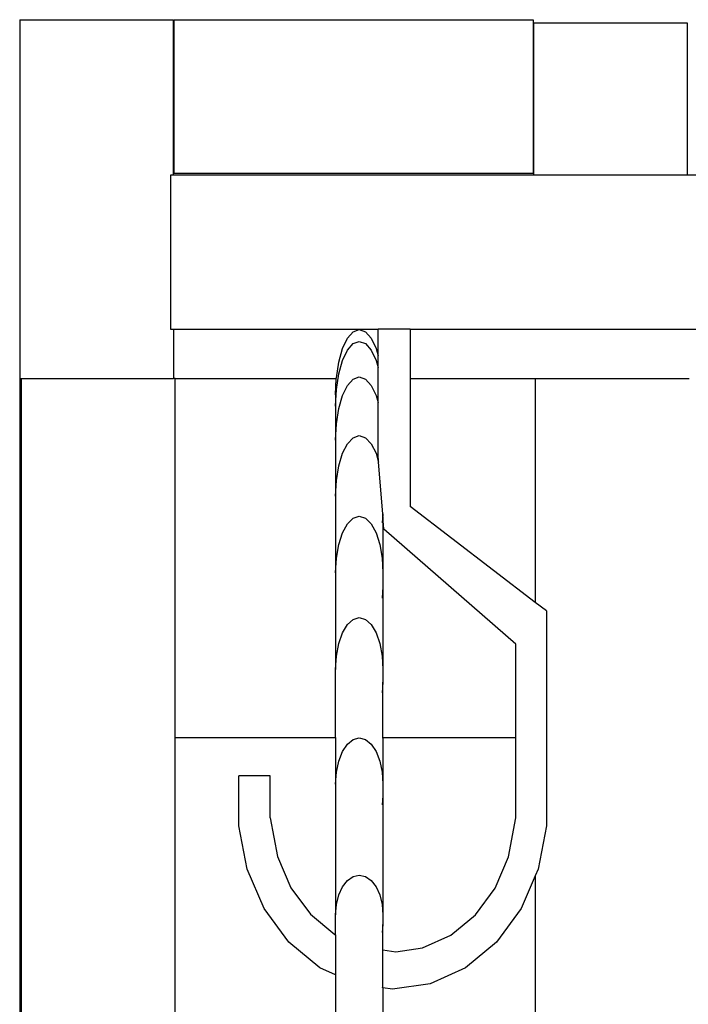
# Model space of a CAD drawing. Units: inches. Extents: x 31 to 179, y -44 to 36.
# Drawn here: x 36 to 42, y 24 to 33 of the extents above; entities that cross this region are included whole.
import ezdxf

# ---------------------------------------------------------------- set-up
doc = ezdxf.new("R2010")
doc.units = ezdxf.units.IN
doc.header["$MEASUREMENT"] = 0
doc.layers.add('Edges', color=7, linetype='Continuous')

# ---------------------------------------------------------------- blocks, each defined once
blk = doc.blocks.new('vbrplan')
at = {"layer": 'Edges'}
for p, q in [((25.6177, 33.2242), (27.1177, 33.2242)), ((25.6177, 33.2242), (25.6177, 29.7242)), ((27.1177, 31.7062), (27.1177, 33.2242)), ((27.1225, 33.2242), (30.6225, 33.2242)), ((27.1225, 31.7242), (27.1225, 33.2242)), ((30.6225, 33.2242), (30.6225, 31.7242)), ((32.1276, 33.1888), (30.6276, 33.1888)), ((30.6276, 33.1888), (30.6276, 31.7062)), ((32.1276, 31.7062), (32.1276, 33.1888)), ((27.0882, 31.7062), (27.0882, 30.2062)), ((27.1177, 31.7062), (27.0882, 31.7062)), ((30.6276, 31.7062), (27.1177, 31.7062)), ((30.6225, 31.7242), (27.1225, 31.7242)), ((32.1276, 31.7062), (30.6276, 31.7062)), ((38.8711, 31.7062), (32.1276, 31.7062)), ((27.0882, 30.2062), (27.1177, 30.2062)), ((27.1177, 30.2062), (27.1177, 29.7242)), ((27.1177, 30.2062), (29.1116, 30.2062)), ((28.8128, 30.1174), (28.8686, 30.1811)), ((28.8686, 30.1811), (28.9284, 30.2029)), ((28.9284, 30.2029), (28.9882, 30.1811)), ((28.9882, 30.1811), (29.0439, 30.1174)), ((29.1116, 29.9447), (29.1116, 30.2062)), ((29.4246, 30.2062), (29.1116, 30.2062)), ((29.4246, 30.2062), (41.5521, 30.2062)), ((29.4246, 30.2062), (29.4246, 29.7242)), ((28.765, 30.016), (28.8128, 30.1174)), ((28.8128, 30.0018), (28.8686, 30.0649)), ((28.8686, 30.0649), (28.9284, 30.0865)), ((28.9284, 30.0865), (28.9882, 30.0649)), ((28.9882, 30.0649), (29.0439, 30.0018)), ((29.0439, 30.1174), (29.0917, 30.016)), ((28.7283, 29.884), (28.765, 30.016)), ((28.765, 29.9013), (28.8128, 30.0018)), ((29.0439, 30.0018), (29.0917, 29.9013)), ((29.0917, 30.016), (29.1116, 29.9447)), ((28.7052, 29.7301), (28.7283, 29.884)), ((28.7283, 29.7703), (28.765, 29.9013)), ((29.0917, 29.9013), (29.1116, 29.8306)), ((29.1116, 29.8306), (29.1116, 29.9447)), ((29.1116, 29.49), (29.1116, 29.8306)), ((25.6177, 29.7242), (25.6177, 26.2242)), ((25.6177, 29.7242), (25.6334, 29.7242)), ((25.6334, 29.7242), (27.1177, 29.7242)), ((25.6334, 29.7242), (25.6334, 26.2242)), ((27.1334, 29.7242), (27.1177, 29.7242)), ((27.1334, 29.7242), (28.7049, 29.7242)), ((27.1334, 26.2242), (27.1334, 29.7242)), ((28.6973, 29.5651), (28.7049, 29.7242)), ((28.7049, 29.7242), (28.7052, 29.7301)), ((28.7052, 29.6178), (28.7283, 29.7703)), ((28.8128, 29.6568), (28.8686, 29.7184)), ((28.8686, 29.7184), (28.9284, 29.7394)), ((28.9284, 29.7394), (28.9882, 29.7184)), ((28.9882, 29.7184), (29.0439, 29.6568)), ((29.4246, 29.7242), (30.645, 29.7242)), ((29.4246, 29.7242), (29.4246, 28.4748)), ((30.645, 29.7242), (30.645, 27.5407)), ((30.645, 29.7242), (32.145, 29.7242)), ((28.6973, 29.4541), (28.7052, 29.6178)), ((28.765, 29.5589), (28.8128, 29.6568)), ((29.0439, 29.6568), (29.0917, 29.5589)), ((28.6973, 29.5651), (28.6973, 29.4541)), ((28.7283, 29.4313), (28.765, 29.5589)), ((29.0917, 29.5589), (29.1116, 29.49)), ((29.1116, 28.9829), (29.1116, 29.49)), ((28.6973, 29.4541), (28.6973, 29.1233)), ((28.7052, 29.2828), (28.7283, 29.4313)), ((28.6973, 29.1233), (28.7052, 29.2828)), ((28.6973, 29.1233), (28.6973, 28.5782)), ((28.8128, 29.0885), (28.8686, 29.1474)), ((28.8686, 29.1474), (28.9284, 29.1675)), ((28.9284, 29.1675), (28.9882, 29.1474)), ((28.9882, 29.1474), (29.0439, 29.0885)), ((28.765, 28.9949), (28.8128, 29.0885)), ((29.0439, 29.0885), (29.0917, 28.9949)), ((28.7283, 28.8728), (28.765, 28.9949)), ((29.0917, 28.9949), (29.1174, 28.9097)), ((29.1174, 28.9097), (29.1116, 28.9829)), ((29.1574, 28.404), (29.1174, 28.9097)), ((28.7052, 28.7307), (28.7283, 28.8728)), ((28.6973, 28.5782), (28.7052, 28.7307)), ((28.6973, 28.5782), (28.6973, 27.8282)), ((30.645, 27.5407), (29.4246, 28.4748)), ((28.8128, 28.3065), (28.8686, 28.3617)), ((28.8686, 28.3617), (28.9284, 28.3805)), ((28.9284, 28.3805), (28.9882, 28.3617)), ((28.9882, 28.3617), (29.0439, 28.3065)), ((29.1574, 28.404), (29.1515, 28.3152)), ((29.1594, 28.3783), (29.1574, 28.404)), ((29.1594, 28.3783), (29.1594, 27.8282)), ((29.1691, 28.2559), (29.1594, 28.3783)), ((28.765, 28.2187), (28.8128, 28.3065)), ((29.0439, 28.3065), (29.0917, 28.2187)), ((30.4563, 27.1331), (29.1691, 28.2559)), ((28.7283, 28.1043), (28.765, 28.2187)), ((29.0917, 28.2187), (29.1285, 28.1043)), ((28.7052, 27.9711), (28.7283, 28.1043)), ((29.1285, 28.1043), (29.1515, 27.9711)), ((28.6973, 27.8282), (28.7052, 27.9711)), ((29.1515, 27.9711), (29.1594, 27.8282)), ((28.6973, 27.8282), (28.6973, 26.886)), ((29.1594, 27.8282), (29.1594, 27.6938)), ((29.1594, 27.6938), (29.1515, 27.5816)), ((29.1594, 27.6938), (29.1594, 26.886)), ((30.7541, 27.4571), (30.645, 27.5407)), ((28.8128, 27.3242), (28.8686, 27.3748)), ((28.8686, 27.3748), (28.9284, 27.392)), ((28.9284, 27.392), (28.9882, 27.3748)), ((28.9882, 27.3748), (29.0439, 27.3242)), ((30.7541, 27.4571), (30.7541, 25.3619)), ((28.765, 27.2438), (28.8128, 27.3242)), ((29.0439, 27.3242), (29.0917, 27.2438)), ((28.7283, 27.139), (28.765, 27.2438)), ((29.0917, 27.2438), (29.1285, 27.139)), ((28.7052, 27.017), (28.7283, 27.139)), ((29.1285, 27.139), (29.1515, 27.017)), ((30.4563, 26.2242), (30.4563, 27.1331)), ((28.6973, 26.886), (28.7052, 27.017)), ((29.1515, 27.017), (29.1594, 26.886)), ((28.6973, 26.2242), (28.6973, 26.886)), ((29.1594, 26.886), (29.1594, 26.7629)), ((29.1594, 26.7629), (29.1515, 26.6602)), ((29.1594, 26.2242), (29.1594, 26.7629)), ((25.6177, 26.2242), (25.6334, 26.2242)), ((25.6177, 26.2242), (25.6177, 22.7242)), ((25.6334, 26.2242), (25.6334, 22.7242)), ((27.1334, 26.2242), (28.6973, 26.2242)), ((27.1334, 22.7242), (27.1334, 26.2242)), ((28.6973, 26.2242), (28.6973, 25.7679)), ((28.8686, 26.2035), (28.9284, 26.2189)), ((28.9284, 26.2189), (28.9882, 26.2035)), ((29.1515, 26.2242), (29.1594, 26.2242)), ((29.1594, 26.2242), (30.4563, 26.2242)), ((29.1594, 26.2242), (29.1594, 25.7679)), ((30.4563, 25.4392), (30.4563, 26.2242)), ((28.765, 26.0868), (28.8128, 26.1585)), ((28.8128, 26.1585), (28.8686, 26.2035)), ((28.9882, 26.2035), (29.0439, 26.1585)), ((29.0439, 26.1585), (29.0917, 26.0868)), ((28.7283, 25.9934), (28.765, 26.0868)), ((29.0917, 26.0868), (29.1285, 25.9934)), ((28.7052, 25.8846), (28.7283, 25.9934)), ((29.1285, 25.9934), (29.1515, 25.8846)), ((27.7541, 25.3619), (27.7541, 25.8499)), ((28.0591, 25.8499), (27.7541, 25.8499)), ((28.0591, 25.441), (28.0591, 25.8499)), ((28.6973, 25.7679), (28.7052, 25.8846)), ((29.1515, 25.8846), (29.1594, 25.7679)), ((28.6973, 25.7679), (28.6973, 24.4929)), ((29.1594, 25.7679), (29.1594, 25.6582)), ((29.1594, 25.6582), (29.1515, 25.5666)), ((29.1594, 25.6582), (29.1594, 24.4929)), ((27.8342, 24.9403), (27.7541, 25.3619)), ((28.0591, 25.441), (28.1308, 25.0635)), ((30.3844, 25.0606), (30.4563, 25.4392)), ((30.7541, 25.3619), (30.674, 24.9403)), ((28.1308, 25.0635), (28.2617, 24.758)), ((30.2527, 24.7532), (30.3844, 25.0606)), ((27.9997, 24.5542), (27.8342, 24.9403)), ((28.8686, 24.868), (28.9284, 24.8812)), ((28.9284, 24.8812), (28.9882, 24.868)), ((30.674, 24.9403), (30.645, 24.8727)), ((28.765, 24.7675), (28.8128, 24.8292)), ((28.8128, 24.8292), (28.8686, 24.868)), ((28.9882, 24.868), (29.0439, 24.8292)), ((29.0439, 24.8292), (29.0917, 24.7675)), ((30.645, 24.8727), (30.5085, 24.5542)), ((30.645, 24.8727), (30.645, 22.7242)), ((28.2617, 24.758), (28.4524, 24.4989)), ((28.7052, 24.5934), (28.7283, 24.6871)), ((28.7283, 24.6871), (28.765, 24.7675)), ((29.0917, 24.7675), (29.1285, 24.6871)), ((29.1285, 24.6871), (29.1515, 24.5934)), ((30.0608, 24.4925), (30.2527, 24.7532)), ((28.6973, 24.4929), (28.7052, 24.5934)), ((29.1515, 24.5934), (29.1594, 24.4929)), ((28.2407, 24.2268), (27.9997, 24.5542)), ((28.4524, 24.4989), (28.6912, 24.3019)), ((28.6973, 24.2991), (28.6973, 24.4929)), ((29.1594, 24.4929), (29.1594, 24.3985)), ((29.8205, 24.2943), (30.0608, 24.4925)), ((30.5085, 24.5542), (30.2676, 24.2268)), ((29.1594, 24.3985), (29.1515, 24.3196)), ((29.1594, 24.1505), (29.1594, 24.3985)), ((28.6912, 24.3019), (28.6973, 24.2991)), ((28.6973, 24.2991), (28.6973, 23.9078)), ((28.5426, 23.9777), (28.2407, 24.2268)), ((29.5461, 24.1703), (29.8205, 24.2943)), ((30.2676, 24.2268), (29.9656, 23.9777)), ((29.1515, 24.1516), (29.1594, 24.1505)), ((29.1594, 24.1505), (29.2841, 24.1325)), ((29.1594, 23.7827), (29.1594, 24.1505)), ((29.2841, 24.1325), (29.5461, 24.1703)), ((28.6973, 23.9078), (28.5426, 23.9777)), ((29.9656, 23.9777), (29.6209, 23.822)), ((28.6973, 23.9078), (28.6973, 23.0829)), ((29.6209, 23.822), (29.2541, 23.769)), ((29.1594, 23.7827), (29.1515, 23.7839)), ((29.1594, 23.7827), (29.1594, 23.0829)), ((29.2541, 23.769), (29.1594, 23.7827))]:
    blk.add_line(p, q, dxfattribs=at)

msp = doc.modelspace()

# ---------------------------------------------------------------- block references
msp.add_blockref('vbrplan', (10.2811, 0))

doc.saveas('drawing.dxf')
